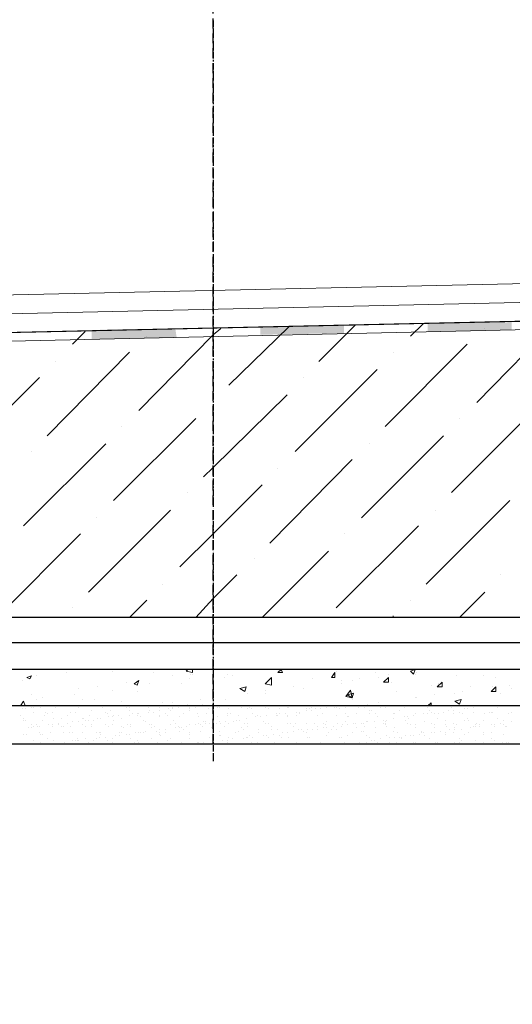
# Model space of a CAD drawing. Units: millimetres. Extents: x 532 to 137997, y 238 to 65966.
# Drawn here: x 66038 to 66050, y 31850 to 31874 of the extents above; entities that cross this region are included whole.
import ezdxf

# ---------------------------------------------------------------- set-up
doc = ezdxf.new("R2010")
doc.units = ezdxf.units.MM
doc.linetypes.add('HIDDEN', pattern=[0.375, 0.25, -0.125])
for name, color, linetype in [('PDF _Axes', 7, 'Continuous'), ('PDF _изделия', 7, 'Continuous'), ('PDF _Конструкция', 7, 'Continuous'), ('PDF _КР_Рабочий слой (тонкая)', 7, 'Continuous'), ('PDF _размер', 7, 'Continuous'), ('PDF _штрих', 7, 'Continuous')]:
    doc.layers.add(name, color=color, linetype=linetype)

msp = doc.modelspace()

# ---------------------------------------------------------------- linework, layer by layer
at = {"linetype": 'HIDDEN'}
msp.add_line((66042.862, 31856.247), (66042.862, 31930.749), dxfattribs=at)
at = {"layer": 'PDF _Axes', "lineweight": 25}
for points in [[(66042.862, 31874.446), (66042.862, 31874.287)], [(66042.862, 31874.247), (66042.862, 31874.207), (66042.862, 31874.009)], [(66042.862, 31873.969), (66042.862, 31873.969)], [(66042.862, 31873.929), (66042.862, 31873.731), (66042.862, 31873.691)], [(66042.862, 31873.651), (66042.862, 31873.492)], [(66042.862, 31873.452), (66042.862, 31873.413)], [(66042.862, 31873.373), (66042.862, 31873.214)], [(66042.862, 31873.174), (66042.862, 31873.135), (66042.862, 31872.936)], [(66042.862, 31872.896), (66042.862, 31872.896)], [(66042.862, 31872.856), (66042.862, 31872.658), (66042.862, 31872.618)], [(66042.862, 31872.578), (66042.862, 31872.419)], [(66042.862, 31872.38), (66042.862, 31872.34)], [(66042.862, 31872.3), (66042.862, 31872.141)], [(66042.862, 31872.101), (66042.862, 31872.062), (66042.862, 31871.863)], [(66042.862, 31871.823), (66042.862, 31871.823)], [(66042.862, 31871.784), (66042.862, 31871.585), (66042.862, 31871.545)], [(66042.862, 31871.505), (66042.862, 31871.347)], [(66042.862, 31871.307), (66042.862, 31871.267)], [(66042.862, 31871.227), (66042.862, 31871.068)], [(66042.862, 31871.029), (66042.862, 31870.989), (66042.862, 31870.79)], [(66042.862, 31870.751), (66042.862, 31870.751)], [(66042.862, 31870.711), (66042.862, 31870.512), (66042.862, 31870.472)], [(66042.862, 31870.433), (66042.862, 31870.274)], [(66042.862, 31870.234), (66042.862, 31870.194)], [(66042.862, 31870.155), (66042.862, 31869.996)], [(66042.862, 31869.956), (66042.862, 31869.916), (66042.862, 31869.717)], [(66042.862, 31869.678), (66042.862, 31869.678)], [(66042.862, 31869.638), (66042.862, 31869.439), (66042.862, 31869.4)], [(66042.862, 31869.36), (66042.862, 31869.201)], [(66042.862, 31869.161), (66042.862, 31869.121)], [(66042.862, 31869.082), (66042.862, 31868.923)], [(66042.862, 31868.883), (66042.862, 31868.843), (66042.862, 31868.645)], [(66042.862, 31868.605), (66042.862, 31868.605)], [(66042.862, 31868.565), (66042.862, 31868.366), (66042.862, 31868.327)], [(66042.862, 31868.287), (66042.862, 31868.128)], [(66042.862, 31868.088), (66042.862, 31868.049)], [(66042.862, 31868.009), (66042.862, 31867.85)], [(66042.862, 31867.81), (66042.862, 31867.77), (66042.862, 31867.572)], [(66042.862, 31867.532), (66042.862, 31867.532)], [(66042.862, 31867.492), (66042.862, 31867.294), (66042.862, 31867.254)], [(66042.862, 31867.214), (66042.862, 31867.055)], [(66042.862, 31867.015), (66042.862, 31866.976)], [(66042.862, 31866.936), (66042.862, 31866.777)], [(66042.862, 31866.737), (66042.862, 31866.698), (66042.862, 31866.499)], [(66042.862, 31866.459), (66042.862, 31866.459)], [(66042.862, 31866.419), (66042.862, 31866.221), (66042.862, 31866.181)], [(66042.862, 31866.141), (66042.862, 31865.982)], [(66042.862, 31865.943), (66042.862, 31865.903)], [(66042.862, 31865.863), (66042.862, 31865.704)], [(66042.862, 31865.665), (66042.862, 31865.625), (66042.862, 31865.426)], [(66042.862, 31865.386), (66042.862, 31865.386)], [(66042.862, 31865.347), (66042.862, 31865.148), (66042.862, 31865.108)], [(66042.862, 31865.069), (66042.862, 31864.91)], [(66042.862, 31864.87), (66042.862, 31864.83)], [(66042.862, 31864.79), (66042.862, 31864.631)], [(66042.862, 31864.592), (66042.862, 31864.552), (66042.862, 31864.353)], [(66042.862, 31864.314), (66042.862, 31864.314)], [(66042.862, 31864.274), (66042.862, 31864.075), (66042.862, 31864.035)], [(66042.862, 31863.996), (66042.862, 31863.837)], [(66042.862, 31863.797), (66042.862, 31863.757)], [(66042.862, 31863.718), (66042.862, 31863.559)], [(66042.862, 31863.519), (66042.862, 31863.479), (66042.862, 31863.28)], [(66042.862, 31863.241), (66042.862, 31863.241)], [(66042.862, 31863.201), (66042.862, 31863.002), (66042.862, 31862.963)], [(66042.862, 31862.923), (66042.862, 31862.764)], [(66042.862, 31862.724), (66042.862, 31862.684)], [(66042.862, 31862.645), (66042.862, 31862.486)], [(66042.862, 31862.446), (66042.862, 31862.406), (66042.862, 31862.208)], [(66042.862, 31862.168), (66042.862, 31862.168)], [(66042.862, 31862.128), (66042.862, 31861.93), (66042.862, 31861.89)], [(66042.862, 31861.85), (66042.862, 31861.691)], [(66042.862, 31861.651), (66042.862, 31861.612)], [(66042.862, 31861.572), (66042.862, 31861.413)], [(66042.862, 31861.373), (66042.862, 31861.333), (66042.862, 31861.135)], [(66042.862, 31861.095), (66042.862, 31861.095)], [(66042.862, 31861.055), (66042.862, 31860.857), (66042.862, 31860.817)], [(66042.862, 31860.777), (66042.862, 31860.618)], [(66042.862, 31860.579), (66042.862, 31860.539)], [(66042.862, 31860.499), (66042.862, 31860.34)], [(66042.862, 31860.3), (66042.862, 31860.261), (66042.862, 31860.062)], [(66042.862, 31860.022), (66042.862, 31860.022)], [(66042.862, 31859.983), (66042.862, 31859.784), (66042.862, 31859.744)], [(66042.862, 31859.704), (66042.862, 31859.545)], [(66042.862, 31859.506), (66042.862, 31859.466)], [(66042.862, 31859.426), (66042.862, 31859.267)], [(66042.862, 31859.228), (66042.862, 31859.188), (66042.862, 31858.989)], [(66042.862, 31858.949), (66042.862, 31858.949)], [(66042.862, 31858.91), (66042.862, 31858.711), (66042.862, 31858.671)], [(66042.862, 31858.632), (66042.862, 31858.473)], [(66042.862, 31858.433), (66042.862, 31858.393)], [(66042.862, 31858.353), (66042.862, 31858.194)], [(66042.862, 31858.155), (66042.862, 31858.115), (66042.862, 31857.916)], [(66042.862, 31857.877), (66042.862, 31857.877)], [(66042.862, 31857.837), (66042.862, 31857.638), (66042.862, 31857.598)], [(66042.862, 31857.559), (66042.862, 31857.4)], [(66042.862, 31857.36), (66042.862, 31857.32)], [(66042.862, 31857.281), (66042.862, 31857.122)], [(66042.862, 31857.082), (66042.862, 31857.042), (66042.862, 31856.844)], [(66042.862, 31856.804), (66042.862, 31856.804)], [(66042.862, 31856.764), (66042.862, 31856.565), (66042.862, 31856.526)], [(66042.862, 31856.486), (66042.862, 31856.327)], [(66042.862, 31856.287), (66042.862, 31856.247)], [(66042.862, 31856.208), (66042.862, 31856.049)], [(66042.862, 31856.009), (66042.862, 31855.969), (66042.862, 31855.81)]]:
    msp.add_lwpolyline(points, dxfattribs=at)
at = {"layer": 'PDF _изделия', "lineweight": 30}
msp.add_lwpolyline([(66096.623, 31858.79), (66024.148, 31858.79), (66017.552, 31852.234), (66009.525, 31852.234), (66002.929, 31858.79), (65987.989, 31858.79), (65987.989, 31924.829), (66096.623, 31926.259), (66205.217, 31924.829), (66205.217, 31858.79), (66190.316, 31858.79), (66183.721, 31852.234), (66175.654, 31852.234), (66169.098, 31858.79)], close=True, dxfattribs=at)
at = {"layer": 'PDF _Конструкция', "lineweight": 30}
for points in [[(66096.623, 31859.426), (66023.869, 31859.426), (66017.313, 31852.87), (66009.764, 31852.87), (66003.208, 31859.426), (65988.665, 31859.426), (65988.665, 31924.153), (66096.623, 31925.624), (66204.581, 31924.153), (66204.581, 31859.426), (66190.038, 31859.426), (66183.442, 31852.87), (66175.933, 31852.87), (66169.376, 31859.426)], [(65985.724, 31856.247), (66001.777, 31856.247), (66008.373, 31849.691), (66018.505, 31849.691), (66025.101, 31856.247), (66167.946, 31856.247), (66174.542, 31849.691), (66184.674, 31849.691), (66191.23, 31856.247), (66207.283, 31856.247), (66208.237, 31857.201), (66190.873, 31857.201), (66184.277, 31850.605), (66174.9, 31850.605), (66168.343, 31857.201), (66024.704, 31857.201), (66018.108, 31850.605), (66008.731, 31850.605), (66002.174, 31857.201), (65984.811, 31857.201)]]:
    msp.add_lwpolyline(points, close=True, dxfattribs=at)
for points in [[(66006.029, 31865.903), (66090.941, 31867.77), (66093.802, 31870.671), (66093.802, 31915.293), (66090.981, 31918.114), (65997.128, 31918.114), (65994.307, 31915.293), (65994.307, 31867.89), (65997.128, 31865.069), (66006.029, 31865.069), (66006.029, 31865.903), (66003.208, 31865.823)], [(66207.283, 31857.201), (66207.283, 31858.115), (66190.475, 31858.115), (66183.879, 31851.559), (66175.297, 31851.559), (66168.741, 31858.115), (66024.306, 31858.115), (66017.75, 31851.559), (66009.128, 31851.559), (66002.572, 31858.115), (65985.724, 31858.115), (65985.724, 31857.201)]]:
    msp.add_lwpolyline(points, dxfattribs=at)
at = {"layer": 'PDF _КР_Рабочий слой (тонкая)', "lineweight": 18}
for points in [[(66003.208, 31866.777), (66087.683, 31868.645)], [(66003.208, 31866.3), (66087.683, 31868.168)]]:
    msp.add_lwpolyline(points, dxfattribs=at)
at = {"layer": 'PDF _размер', "lineweight": 18}
for points in [[(66006.029, 31865.903), (66090.702, 31867.77), (66093.603, 31870.671), (66093.603, 31874.446)], [(66006.029, 31865.665), (66090.782, 31867.572), (66093.802, 31870.552), (66093.802, 31874.446)], [(66038.055, 31858.115), (66038.055, 31858.115)], [(66039.326, 31858.115), (66039.326, 31858.115)], [(66039.405, 31858.115), (66039.405, 31858.115)], [(66040.319, 31858.075), (66040.319, 31858.075)], [(66042.346, 31858.115), (66042.346, 31858.036), (66042.187, 31858.075), (66042.227, 31858.115)], [(66043.021, 31858.115), (66043.021, 31858.115)], [(66044.253, 31858.115), (66044.253, 31858.115)], [(66044.968, 31858.115), (66044.968, 31858.115)], [(66045.962, 31858.075), (66045.962, 31858.075)], [(66038.055, 31857.837), (66038.055, 31857.837)], [(66038.412, 31857.956), (66038.412, 31857.956)], [(66039.167, 31858.036), (66039.167, 31858.036)], [(66041.352, 31858.036), (66041.352, 31858.036)], [(66041.829, 31857.956), (66041.829, 31857.956)], [(66042.266, 31857.877), (66042.266, 31857.877)], [(66042.306, 31857.996), (66042.306, 31857.996)], [(66042.346, 31857.996), (66042.346, 31857.996)], [(66043.141, 31857.916), (66043.141, 31857.916)], [(66043.22, 31857.996), (66043.22, 31857.996)], [(66043.339, 31857.956), (66043.339, 31857.956)], [(66044.333, 31857.916), (66044.333, 31857.916)], [(66045.366, 31857.877), (66045.366, 31857.877)], [(66046.081, 31857.837), (66046.081, 31857.837)], [(66046.359, 31857.837), (66046.359, 31857.837)], [(66046.558, 31857.877), (66046.558, 31857.877)], [(66046.955, 31858.036), (66046.955, 31858.036)], [(66047.034, 31857.916), (66047.034, 31857.916)], [(66047.273, 31857.996), (66047.273, 31857.996)], [(66047.948, 31857.996), (66047.948, 31857.996)], [(66047.988, 31858.036), (66047.988, 31858.036)], [(66048.981, 31857.956), (66048.981, 31857.956)], [(66049.657, 31857.956), (66049.657, 31857.956)], [(66049.975, 31857.916), (66049.975, 31857.916)], [(66039.485, 31857.638), (66039.485, 31857.638)], [(66039.962, 31857.678), (66039.962, 31857.678)], [(66040.319, 31857.598), (66040.319, 31857.598)], [(66040.677, 31857.797), (66040.677, 31857.797)], [(66041.273, 31857.757), (66041.273, 31857.757)], [(66042.068, 31857.757), (66042.068, 31857.757)], [(66044.174, 31857.598), (66044.174, 31857.598)], [(66044.889, 31857.678), (66044.889, 31857.678)], [(66045.127, 31857.638), (66045.127, 31857.638)], [(66046.081, 31857.757), (66046.081, 31857.757)], [(66047.352, 31857.797), (66047.352, 31857.797)], [(66048.346, 31857.718), (66048.346, 31857.718)], [(66048.544, 31857.757), (66048.544, 31857.757)], [(66049.339, 31857.678), (66049.339, 31857.678)], [(66049.895, 31857.678), (66049.895, 31857.678)], [(66050.332, 31857.718), (66050.332, 31857.718)], [(66050.372, 31857.638), (66050.372, 31857.638)], [(66038.293, 31857.479), (66038.293, 31857.479)], [(66038.412, 31857.36), (66038.412, 31857.36)], [(66038.571, 31857.4), (66038.571, 31857.4)], [(66039.366, 31857.479), (66039.366, 31857.479)], [(66039.564, 31857.36), (66039.564, 31857.36)], [(66039.882, 31857.36), (66039.882, 31857.36)], [(66040.955, 31857.559), (66040.955, 31857.559)], [(66042.545, 31857.36), (66042.545, 31857.36)], [(66043.18, 31857.36), (66043.18, 31857.36)], [(66043.737, 31857.519), (66043.737, 31857.519)], [(66044.174, 31857.519), (66044.174, 31857.519)], [(66046.359, 31857.36), (66046.359, 31857.36)], [(66047.472, 31857.559), (66047.472, 31857.559)], [(66047.948, 31857.4), (66047.948, 31857.4)], [(66047.988, 31857.4), (66047.988, 31857.4)], [(66048.425, 31857.479), (66048.425, 31857.479)], [(66048.942, 31857.519), (66048.942, 31857.519)], [(66049.14, 31857.559), (66049.14, 31857.559)], [(66050.094, 31857.519), (66050.094, 31857.519)], [(66038.055, 31857.122), (66038.055, 31857.122)], [(66038.134, 31857.122), (66038.134, 31857.122)], [(66038.293, 31857.161), (66038.293, 31857.161)], [(66038.333, 31857.161), (66038.333, 31857.161)], [(66038.531, 31857.161), (66038.531, 31857.161)], [(66038.651, 31857.201), (66038.651, 31857.201)], [(66038.889, 31857.161), (66038.889, 31857.161)], [(66039.247, 31857.201), (66039.247, 31857.201)], [(66039.366, 31857.201), (66039.405, 31857.201)], [(66039.405, 31857.201), (66039.405, 31857.201)], [(66039.445, 31857.201), (66039.445, 31857.201)], [(66039.445, 31857.201), (66039.445, 31857.201)], [(66039.485, 31857.161), (66039.485, 31857.161)], [(66039.803, 31857.082), (66039.803, 31857.082)], [(66040.081, 31857.161), (66040.081, 31857.161)], [(66040.28, 31857.082), (66040.28, 31857.082)], [(66040.558, 31857.32), (66040.558, 31857.32)], [(66040.677, 31857.161), (66040.677, 31857.161)], [(66040.756, 31857.161), (66040.756, 31857.161)], [(66040.756, 31857.082), (66040.756, 31857.082)], [(66041.233, 31857.161), (66041.233, 31857.161)], [(66041.273, 31857.082), (66041.273, 31857.082)], [(66041.352, 31857.201), (66041.352, 31857.201)], [(66041.511, 31857.161), (66041.511, 31857.161)], [(66041.511, 31857.082), (66041.511, 31857.082)], [(66041.591, 31857.281), (66041.591, 31857.281)], [(66041.75, 31857.122), (66041.75, 31857.122)], [(66041.79, 31857.082), (66041.79, 31857.082)], [(66041.829, 31857.281), (66041.829, 31857.281)], [(66041.829, 31857.161), (66041.829, 31857.161)], [(66041.829, 31857.122), (66041.829, 31857.122)], [(66041.988, 31857.161), (66041.988, 31857.161)], [(66042.227, 31857.241), (66042.227, 31857.241)], [(66042.266, 31857.161), (66042.266, 31857.161)], [(66042.266, 31857.161), (66042.266, 31857.161)], [(66042.266, 31857.122), (66042.266, 31857.122)], [(66042.266, 31857.082), (66042.266, 31857.082)], [(66042.425, 31857.161), (66042.425, 31857.161)], [(66042.584, 31857.241), (66042.584, 31857.241)], [(66042.743, 31857.122), (66042.743, 31857.122)], [(66042.982, 31857.161), (66042.982, 31857.161)], [(66043.021, 31857.161), (66043.021, 31857.161)], [(66043.26, 31857.122), (66043.26, 31857.122)], [(66043.578, 31857.201), (66043.578, 31857.201)], [(66043.578, 31857.161), (66043.578, 31857.161)], [(66043.737, 31857.122), (66043.737, 31857.122)], [(66043.776, 31857.161), (66043.776, 31857.161)], [(66043.816, 31857.122), (66043.816, 31857.122)], [(66044.174, 31857.161), (66044.174, 31857.161)], [(66044.253, 31857.122), (66044.253, 31857.122)], [(66044.531, 31857.122), (66044.531, 31857.122)], [(66044.73, 31857.161), (66044.73, 31857.161)], [(66044.77, 31857.161), (66044.77, 31857.161)], [(66045.207, 31857.122), (66045.207, 31857.122)], [(66045.207, 31857.082), (66045.207, 31857.082)], [(66045.286, 31857.122), (66045.286, 31857.122)], [(66045.326, 31857.161), (66045.326, 31857.161)], [(66045.326, 31857.082), (66045.326, 31857.082)], [(66045.445, 31857.122), (66045.445, 31857.122)], [(66045.564, 31857.122), (66045.564, 31857.122)], [(66045.723, 31857.161), (66045.723, 31857.161)], [(66045.723, 31857.161), (66045.723, 31857.161)], [(66045.922, 31857.161), (66045.922, 31857.161)], [(66045.962, 31857.161), (66045.962, 31857.161)], [(66046.041, 31857.122), (66046.041, 31857.122)], [(66046.2, 31857.161), (66046.2, 31857.161)], [(66046.518, 31857.161), (66046.518, 31857.161)], [(66046.677, 31857.161), (66046.677, 31857.161)], [(66046.756, 31857.241), (66046.756, 31857.241)], [(66046.796, 31857.082), (66046.796, 31857.082)], [(66046.836, 31857.082), (66046.836, 31857.082)], [(66047.034, 31857.281), (66047.034, 31857.281)], [(66047.074, 31857.161), (66047.074, 31857.161)], [(66047.193, 31857.161), (66047.193, 31857.161)], [(66047.551, 31857.082), (66047.551, 31857.082)], [(66047.67, 31857.201), (66047.67, 31857.201)], [(66047.67, 31857.161), (66047.67, 31857.161)], [(66048.147, 31857.201), (66048.147, 31857.201)], [(66048.266, 31857.201), (66048.346, 31857.281), (66048.346, 31857.201)], [(66048.266, 31857.161), (66048.266, 31857.161)], [(66048.306, 31857.082), (66048.306, 31857.082)], [(66048.783, 31857.082), (66048.783, 31857.082)], [(66048.862, 31857.161), (66048.862, 31857.161)], [(66048.902, 31857.082), (66048.902, 31857.082)], [(66049.021, 31857.32), (66049.021, 31857.32)], [(66049.18, 31857.122), (66049.18, 31857.122)], [(66049.26, 31857.122), (66049.26, 31857.122)], [(66049.419, 31857.161), (66049.419, 31857.161)], [(66049.419, 31857.161), (66049.419, 31857.161)], [(66049.697, 31857.201), (66049.697, 31857.201)], [(66050.015, 31857.161), (66050.015, 31857.161)], [(66038.015, 31856.963), (66038.015, 31856.963)], [(66038.094, 31856.883), (66038.094, 31856.883)], [(66038.094, 31856.844), (66038.094, 31856.844)], [(66038.134, 31856.844), (66038.134, 31856.844)], [(66038.333, 31857.042), (66038.333, 31857.042)], [(66038.571, 31856.844), (66038.571, 31856.844)], [(66038.611, 31856.963), (66038.611, 31856.963)], [(66038.651, 31857.042), (66038.651, 31857.042)], [(66038.69, 31857.002), (66038.69, 31857.002)], [(66038.809, 31857.042), (66038.809, 31857.042)], [(66038.849, 31856.883), (66038.849, 31856.883)], [(66039.048, 31856.883), (66039.048, 31856.883)], [(66039.207, 31856.963), (66039.207, 31856.963)], [(66039.286, 31857.042), (66039.286, 31857.042)], [(66039.405, 31857.042), (66039.405, 31857.042)], [(66039.564, 31856.883), (66039.564, 31856.883)], [(66039.604, 31856.883), (66039.604, 31856.883)], [(66039.644, 31856.844), (66039.644, 31856.844)], [(66039.723, 31856.844), (66039.723, 31856.844)], [(66039.763, 31856.963), (66039.763, 31856.963)], [(66039.843, 31856.844), (66039.843, 31856.844)], [(66039.962, 31856.883), (66039.962, 31856.883)], [(66040.041, 31856.883), (66040.041, 31856.883)], [(66040.16, 31857.042), (66040.16, 31857.042)], [(66040.2, 31857.002), (66040.2, 31857.002)], [(66040.24, 31856.923), (66040.24, 31856.923)], [(66040.319, 31856.923), (66040.319, 31856.923)], [(66040.359, 31856.963), (66040.359, 31856.963)], [(66040.359, 31856.844), (66040.359, 31856.844)], [(66040.478, 31856.963), (66040.478, 31856.963)], [(66040.558, 31856.883), (66040.558, 31856.883)], [(66040.756, 31856.963), (66040.756, 31856.963)], [(66040.836, 31857.002), (66040.836, 31857.002)], [(66040.955, 31857.002), (66040.955, 31857.002)], [(66040.955, 31856.963), (66040.955, 31856.963)], [(66040.995, 31857.002), (66040.995, 31857.002)], [(66041.035, 31856.923), (66041.035, 31856.923)], [(66041.114, 31856.844), (66041.114, 31856.844)], [(66041.233, 31857.042), (66041.233, 31857.042)], [(66041.352, 31857.042), (66041.352, 31857.042)], [(66041.511, 31856.963), (66041.511, 31856.963)], [(66041.511, 31856.923), (66041.511, 31856.923)], [(66041.67, 31857.002), (66041.67, 31857.002)], [(66041.71, 31856.963), (66041.71, 31856.963)], [(66041.869, 31856.844), (66041.869, 31856.844)], [(66042.028, 31856.923), (66042.028, 31856.923)], [(66042.107, 31857.002), (66042.107, 31857.002)], [(66042.465, 31857.002), (66042.465, 31857.002)], [(66042.505, 31856.923), (66042.505, 31856.923)], [(66042.703, 31857.002), (66042.703, 31857.002)], [(66042.982, 31856.923), (66042.982, 31856.923)], [(66043.22, 31857.002), (66043.22, 31857.002)], [(66043.22, 31856.963), (66043.22, 31856.963)], [(66043.299, 31857.002), (66043.299, 31857.002)], [(66043.458, 31856.844), (66043.458, 31856.844)], [(66043.498, 31856.963), (66043.498, 31856.963)], [(66043.538, 31856.844), (66043.538, 31856.844)], [(66043.697, 31856.883), (66043.697, 31856.883)], [(66043.856, 31857.002), (66043.856, 31857.002)], [(66043.935, 31856.923), (66043.935, 31856.923)], [(66043.975, 31856.963), (66043.975, 31856.963)], [(66043.975, 31856.963), (66043.975, 31856.963)], [(66044.054, 31856.923), (66044.054, 31856.923)], [(66044.213, 31856.963), (66044.213, 31856.963)], [(66044.452, 31857.002), (66044.452, 31857.002)], [(66044.452, 31856.963), (66044.452, 31856.963)], [(66044.491, 31856.963), (66044.491, 31856.963)], [(66044.531, 31857.002), (66044.531, 31857.002)], [(66044.69, 31857.002), (66044.69, 31857.002)], [(66044.73, 31856.963), (66044.73, 31856.963)], [(66044.73, 31856.923), (66044.73, 31856.923)], [(66044.968, 31857.042), (66044.968, 31857.042)], [(66044.968, 31856.963), (66044.968, 31856.963)], [(66045.048, 31857.042), (66045.048, 31857.042)], [(66045.048, 31857.002), (66045.048, 31857.002)], [(66045.485, 31856.963), (66045.485, 31856.963)], [(66045.485, 31856.963), (66045.485, 31856.963)], [(66045.604, 31857.002), (66045.604, 31857.002)], [(66045.962, 31856.963), (66045.962, 31856.963)], [(66046.2, 31857.002), (66046.2, 31857.002)], [(66046.24, 31856.923), (66046.24, 31856.923)], [(66046.28, 31856.923), (66046.28, 31856.923)], [(66046.478, 31857.002), (66046.478, 31857.002)], [(66046.796, 31857.002), (66046.796, 31857.002)], [(66046.955, 31857.002), (66046.955, 31857.002)], [(66046.995, 31856.923), (66046.995, 31856.923)], [(66047.154, 31856.844), (66047.154, 31856.844)], [(66047.233, 31856.844), (66047.233, 31856.844)], [(66047.392, 31857.002), (66047.392, 31857.002)], [(66047.392, 31856.883), (66047.392, 31856.883)], [(66047.432, 31857.002), (66047.432, 31857.002)], [(66047.67, 31856.923), (66047.67, 31856.923)], [(66047.71, 31856.844), (66047.71, 31856.844)], [(66047.75, 31856.923), (66047.75, 31856.923)], [(66047.75, 31856.923), (66047.75, 31856.923)], [(66047.789, 31856.883), (66047.789, 31856.883)], [(66047.909, 31856.963), (66047.909, 31856.963)], [(66047.948, 31857.002), (66047.948, 31857.002)], [(66047.948, 31857.002), (66047.948, 31857.002)], [(66048.147, 31857.002), (66048.147, 31857.002)], [(66048.266, 31857.002), (66048.266, 31857.002)], [(66048.346, 31857.042), (66048.346, 31857.042)], [(66048.425, 31857.002), (66048.425, 31857.002)], [(66048.425, 31857.002), (66048.425, 31857.002)], [(66048.505, 31856.883), (66048.505, 31856.883)], [(66048.544, 31857.002), (66048.544, 31857.002)], [(66048.664, 31857.042), (66048.664, 31857.042)], [(66048.703, 31856.844), (66048.703, 31856.844)], [(66048.902, 31857.002), (66048.902, 31857.002)], [(66049.061, 31857.042), (66049.061, 31857.042)], [(66049.14, 31857.002), (66049.14, 31857.002)], [(66049.18, 31856.844), (66049.18, 31856.844)], [(66049.26, 31856.883), (66049.26, 31856.883)], [(66049.299, 31856.844), (66049.299, 31856.844)], [(66049.419, 31857.042), (66049.419, 31857.042)], [(66049.657, 31856.844), (66049.657, 31856.844)], [(66049.697, 31857.002), (66049.697, 31857.002)], [(66049.816, 31857.042), (66049.816, 31857.042)], [(66049.856, 31857.042), (66049.856, 31857.042)], [(66049.895, 31857.042), (66049.895, 31857.042)], [(66050.015, 31856.883), (66050.015, 31856.883)], [(66050.173, 31856.844), (66050.173, 31856.844)], [(66050.293, 31857.002), (66050.293, 31857.002)], [(66050.372, 31857.042), (66050.372, 31857.042)], [(66038.213, 31856.645), (66038.213, 31856.645)], [(66038.293, 31856.724), (66038.293, 31856.724)], [(66038.293, 31856.645), (66038.293, 31856.645)], [(66038.333, 31856.685), (66038.333, 31856.685)], [(66038.412, 31856.724), (66038.412, 31856.724)], [(66038.452, 31856.685), (66038.452, 31856.685)], [(66038.492, 31856.685), (66038.492, 31856.685)], [(66038.73, 31856.724), (66038.73, 31856.724)], [(66038.809, 31856.724), (66038.809, 31856.724)], [(66038.809, 31856.685), (66038.809, 31856.685)], [(66038.968, 31856.764), (66038.968, 31856.764)], [(66038.968, 31856.724), (66038.968, 31856.724)], [(66039.048, 31856.685), (66039.048, 31856.685)], [(66039.048, 31856.685), (66039.048, 31856.685)], [(66039.088, 31856.685), (66039.088, 31856.685)], [(66039.207, 31856.764), (66039.207, 31856.764)], [(66039.286, 31856.685), (66039.286, 31856.685)], [(66039.326, 31856.804), (66039.326, 31856.804)], [(66039.485, 31856.804), (66039.485, 31856.804)], [(66039.564, 31856.724), (66039.564, 31856.724)], [(66039.644, 31856.685), (66039.644, 31856.685)], [(66039.803, 31856.724), (66039.803, 31856.724)], [(66039.803, 31856.685), (66039.803, 31856.685)], [(66040.16, 31856.724), (66040.16, 31856.724)], [(66040.24, 31856.685), (66040.24, 31856.685)], [(66040.319, 31856.724), (66040.319, 31856.724)], [(66040.558, 31856.685), (66040.558, 31856.685)], [(66040.598, 31856.645), (66040.598, 31856.645)], [(66040.717, 31856.724), (66040.717, 31856.724)], [(66040.796, 31856.724), (66040.796, 31856.724)], [(66040.796, 31856.685), (66040.796, 31856.685)], [(66041.154, 31856.804), (66041.154, 31856.804)], [(66041.273, 31856.724), (66041.273, 31856.724)], [(66041.313, 31856.724), (66041.313, 31856.724)], [(66041.313, 31856.645), (66041.313, 31856.645)], [(66041.392, 31856.685), (66041.392, 31856.685)], [(66041.511, 31856.605), (66041.511, 31856.605)], [(66041.67, 31856.605), (66041.67, 31856.605)], [(66041.79, 31856.724), (66041.79, 31856.724)], [(66041.909, 31856.764), (66041.909, 31856.764)], [(66041.909, 31856.645), (66041.909, 31856.645)], [(66041.988, 31856.685), (66041.988, 31856.685)], [(66042.028, 31856.645), (66042.028, 31856.645)], [(66042.068, 31856.645), (66042.068, 31856.645)], [(66042.107, 31856.605), (66042.107, 31856.605)], [(66042.187, 31856.685), (66042.187, 31856.685)], [(66042.266, 31856.724), (66042.266, 31856.724)], [(66042.425, 31856.724), (66042.425, 31856.724)], [(66042.505, 31856.764), (66042.505, 31856.764)], [(66042.545, 31856.724), (66042.545, 31856.724)], [(66042.584, 31856.685), (66042.584, 31856.685)], [(66042.624, 31856.804), (66042.624, 31856.804)], [(66042.664, 31856.804), (66042.664, 31856.804)], [(66042.664, 31856.764), (66042.664, 31856.764)], [(66042.783, 31856.764), (66042.783, 31856.764)], [(66042.823, 31856.645), (66042.823, 31856.645)], [(66042.942, 31856.764), (66042.942, 31856.764)], [(66043.021, 31856.804), (66043.021, 31856.804)], [(66043.061, 31856.764), (66043.061, 31856.764)], [(66043.141, 31856.685), (66043.141, 31856.685)], [(66043.18, 31856.804), (66043.18, 31856.804)], [(66043.26, 31856.764), (66043.26, 31856.764)], [(66043.379, 31856.804), (66043.379, 31856.804)], [(66043.578, 31856.645), (66043.578, 31856.645)], [(66043.617, 31856.605), (66043.617, 31856.605)], [(66043.657, 31856.764), (66043.657, 31856.764)], [(66043.737, 31856.764), (66043.737, 31856.764)], [(66043.737, 31856.685), (66043.737, 31856.685)], [(66044.015, 31856.605), (66044.015, 31856.605)], [(66044.134, 31856.804), (66044.134, 31856.804)], [(66044.174, 31856.764), (66044.174, 31856.764)], [(66044.253, 31856.764), (66044.253, 31856.764)], [(66044.253, 31856.764), (66044.253, 31856.764)], [(66044.333, 31856.685), (66044.333, 31856.685)], [(66044.333, 31856.605), (66044.333, 31856.605)], [(66044.491, 31856.605), (66044.491, 31856.605)], [(66044.73, 31856.764), (66044.73, 31856.764)], [(66044.809, 31856.764), (66044.809, 31856.764)], [(66044.889, 31856.685), (66044.889, 31856.685)], [(66044.929, 31856.764), (66044.929, 31856.764)], [(66045.008, 31856.605), (66045.008, 31856.605)], [(66045.088, 31856.605), (66045.088, 31856.605)], [(66045.207, 31856.764), (66045.207, 31856.764)], [(66045.246, 31856.605), (66045.246, 31856.605)], [(66045.366, 31856.605), (66045.366, 31856.605)], [(66045.405, 31856.764), (66045.405, 31856.764)], [(66045.485, 31856.685), (66045.485, 31856.685)], [(66045.485, 31856.605), (66045.485, 31856.605)], [(66045.644, 31856.764), (66045.644, 31856.764)], [(66045.644, 31856.645), (66045.644, 31856.645)], [(66045.684, 31856.724), (66045.684, 31856.724)], [(66045.723, 31856.804), (66045.723, 31856.804)], [(66045.723, 31856.645), (66045.723, 31856.645)], [(66045.842, 31856.605), (66045.842, 31856.605)], [(66045.882, 31856.685), (66045.882, 31856.685)], [(66045.962, 31856.605), (66045.962, 31856.605)], [(66046.001, 31856.764), (66046.001, 31856.764)], [(66046.081, 31856.685), (66046.081, 31856.685)], [(66046.121, 31856.724), (66046.121, 31856.724)], [(66046.2, 31856.804), (66046.2, 31856.804)], [(66046.24, 31856.724), (66046.24, 31856.724)], [(66046.399, 31856.764), (66046.399, 31856.764)], [(66046.438, 31856.764), (66046.438, 31856.764)], [(66046.478, 31856.645), (66046.478, 31856.645)], [(66046.597, 31856.764), (66046.597, 31856.764)], [(66046.637, 31856.764), (66046.637, 31856.764)], [(66046.677, 31856.685), (66046.677, 31856.685)], [(66046.717, 31856.804), (66046.717, 31856.804)], [(66046.756, 31856.804), (66046.756, 31856.804)], [(66046.915, 31856.804), (66046.915, 31856.804)], [(66046.955, 31856.645), (66046.955, 31856.645)], [(66047.154, 31856.764), (66047.154, 31856.764)], [(66047.193, 31856.804), (66047.193, 31856.804)], [(66047.193, 31856.764), (66047.193, 31856.764)], [(66047.193, 31856.724), (66047.193, 31856.724)], [(66047.233, 31856.685), (66047.233, 31856.685)], [(66047.432, 31856.645), (66047.432, 31856.645)], [(66047.75, 31856.764), (66047.75, 31856.764)], [(66047.829, 31856.724), (66047.829, 31856.724)], [(66047.948, 31856.724), (66047.948, 31856.724)], [(66047.948, 31856.645), (66047.948, 31856.645)], [(66048.187, 31856.804), (66048.187, 31856.804)], [(66048.346, 31856.764), (66048.346, 31856.764)], [(66048.425, 31856.724), (66048.425, 31856.724)], [(66048.425, 31856.645), (66048.425, 31856.645)], [(66048.703, 31856.724), (66048.703, 31856.724)], [(66048.743, 31856.685), (66048.743, 31856.685)], [(66048.823, 31856.605), (66048.823, 31856.605)], [(66048.902, 31856.764), (66048.902, 31856.764)], [(66048.942, 31856.645), (66048.942, 31856.645)], [(66048.942, 31856.605), (66048.942, 31856.605)], [(66048.981, 31856.724), (66048.981, 31856.724)], [(66049.101, 31856.605), (66049.101, 31856.605)], [(66049.339, 31856.645), (66049.339, 31856.645)], [(66049.419, 31856.685), (66049.419, 31856.685)], [(66049.458, 31856.724), (66049.458, 31856.724)], [(66049.458, 31856.685), (66049.458, 31856.685)], [(66049.498, 31856.764), (66049.498, 31856.764)], [(66049.577, 31856.724), (66049.577, 31856.724)], [(66049.577, 31856.685), (66049.577, 31856.685)], [(66049.856, 31856.724), (66049.856, 31856.724)], [(66049.935, 31856.724), (66049.935, 31856.724)], [(66049.935, 31856.685), (66049.935, 31856.685)], [(66050.094, 31856.764), (66050.094, 31856.764)], [(66050.094, 31856.764), (66050.094, 31856.764)], [(66050.173, 31856.724), (66050.173, 31856.724)], [(66050.213, 31856.685), (66050.213, 31856.685)], [(66050.253, 31856.685), (66050.253, 31856.685)], [(66050.372, 31856.804), (66050.372, 31856.804)], [(66038.094, 31856.486), (66038.094, 31856.486)], [(66038.174, 31856.486), (66038.174, 31856.486)], [(66038.492, 31856.526), (66038.492, 31856.526)], [(66038.531, 31856.486), (66038.531, 31856.486)], [(66038.571, 31856.486), (66038.571, 31856.486)], [(66038.69, 31856.367), (66038.69, 31856.367)], [(66038.77, 31856.526), (66038.77, 31856.526)], [(66039.088, 31856.526), (66039.088, 31856.526)], [(66039.247, 31856.526), (66039.247, 31856.526)], [(66039.326, 31856.526), (66039.326, 31856.526)], [(66039.445, 31856.367), (66039.445, 31856.367)], [(66039.564, 31856.526), (66039.564, 31856.526)], [(66039.644, 31856.367), (66039.644, 31856.367)], [(66039.922, 31856.526), (66039.922, 31856.526)], [(66039.922, 31856.367), (66039.922, 31856.367)], [(66040.002, 31856.526), (66040.002, 31856.526)], [(66040.002, 31856.406), (66040.002, 31856.406)], [(66040.041, 31856.526), (66040.041, 31856.526)], [(66040.041, 31856.486), (66040.041, 31856.486)], [(66040.16, 31856.406), (66040.16, 31856.406)], [(66040.319, 31856.367), (66040.319, 31856.367)], [(66040.399, 31856.446), (66040.399, 31856.446)], [(66040.518, 31856.526), (66040.518, 31856.526)], [(66040.518, 31856.446), (66040.518, 31856.446)], [(66040.558, 31856.526), (66040.558, 31856.526)], [(66040.677, 31856.486), (66040.677, 31856.486)], [(66040.756, 31856.486), (66040.756, 31856.486)], [(66040.796, 31856.367), (66040.796, 31856.367)], [(66040.915, 31856.526), (66040.915, 31856.526)], [(66040.995, 31856.526), (66040.995, 31856.526)], [(66041.035, 31856.526), (66041.035, 31856.526)], [(66041.114, 31856.526), (66041.114, 31856.526)], [(66041.154, 31856.565), (66041.154, 31856.565)], [(66041.313, 31856.367), (66041.313, 31856.367)], [(66041.432, 31856.565), (66041.432, 31856.565)], [(66041.511, 31856.526), (66041.511, 31856.526)], [(66041.511, 31856.486), (66041.511, 31856.486)], [(66041.551, 31856.446), (66041.551, 31856.446)], [(66041.67, 31856.526), (66041.67, 31856.526)], [(66041.79, 31856.367), (66041.79, 31856.367)], [(66042.028, 31856.565), (66042.028, 31856.565)], [(66042.266, 31856.526), (66042.266, 31856.526)], [(66042.266, 31856.486), (66042.266, 31856.486)], [(66042.266, 31856.367), (66042.266, 31856.367)], [(66042.545, 31856.565), (66042.545, 31856.565)], [(66042.783, 31856.406), (66042.783, 31856.406)], [(66042.862, 31856.526), (66042.862, 31856.526)], [(66043.021, 31856.565), (66043.021, 31856.565)], [(66043.021, 31856.446), (66043.021, 31856.446)], [(66043.061, 31856.446), (66043.061, 31856.446)], [(66043.26, 31856.406), (66043.26, 31856.406)], [(66043.339, 31856.367), (66043.339, 31856.367)], [(66043.419, 31856.526), (66043.419, 31856.526)], [(66043.498, 31856.565), (66043.498, 31856.565)], [(66043.617, 31856.367), (66043.617, 31856.367)], [(66043.697, 31856.406), (66043.697, 31856.406)], [(66043.737, 31856.406), (66043.737, 31856.406)], [(66043.776, 31856.446), (66043.776, 31856.446)], [(66043.856, 31856.406), (66043.856, 31856.406)], [(66044.015, 31856.526), (66044.015, 31856.526)], [(66044.134, 31856.446), (66044.134, 31856.446)], [(66044.213, 31856.446), (66044.213, 31856.446)], [(66044.253, 31856.406), (66044.253, 31856.406)], [(66044.372, 31856.486), (66044.372, 31856.486)], [(66044.531, 31856.446), (66044.531, 31856.446)], [(66044.571, 31856.406), (66044.571, 31856.406)], [(66044.611, 31856.526), (66044.611, 31856.526)], [(66044.611, 31856.526), (66044.611, 31856.526)], [(66044.73, 31856.526), (66044.73, 31856.526)], [(66044.77, 31856.406), (66044.77, 31856.406)], [(66044.889, 31856.565), (66044.889, 31856.565)], [(66045.127, 31856.565), (66045.127, 31856.565)], [(66045.127, 31856.565), (66045.127, 31856.565)], [(66045.207, 31856.526), (66045.207, 31856.526)], [(66045.246, 31856.406), (66045.246, 31856.406)], [(66045.286, 31856.406), (66045.286, 31856.406)], [(66045.723, 31856.446), (66045.723, 31856.446)], [(66045.763, 31856.526), (66045.763, 31856.526)], [(66046.041, 31856.406), (66046.041, 31856.406)], [(66046.081, 31856.406), (66046.081, 31856.406)], [(66046.24, 31856.446), (66046.24, 31856.446)], [(66046.359, 31856.526), (66046.359, 31856.526)], [(66046.597, 31856.565), (66046.597, 31856.565)], [(66046.637, 31856.565), (66046.637, 31856.565)], [(66046.717, 31856.446), (66046.717, 31856.446)], [(66046.796, 31856.406), (66046.796, 31856.406)], [(66046.955, 31856.526), (66046.955, 31856.526)], [(66047.074, 31856.367), (66047.074, 31856.367)], [(66047.233, 31856.446), (66047.233, 31856.446)], [(66047.313, 31856.406), (66047.313, 31856.406)], [(66047.392, 31856.565), (66047.392, 31856.565)], [(66047.432, 31856.406), (66047.432, 31856.406)], [(66047.511, 31856.526), (66047.511, 31856.526)], [(66047.551, 31856.406), (66047.551, 31856.406)], [(66047.591, 31856.406), (66047.591, 31856.406)], [(66047.591, 31856.367), (66047.591, 31856.367)], [(66047.71, 31856.446), (66047.71, 31856.446)], [(66047.829, 31856.446), (66047.829, 31856.446)], [(66047.909, 31856.446), (66047.909, 31856.446)], [(66048.068, 31856.486), (66048.068, 31856.486)], [(66048.107, 31856.565), (66048.107, 31856.565)], [(66048.107, 31856.526), (66048.107, 31856.526)], [(66048.147, 31856.526), (66048.147, 31856.526)], [(66048.187, 31856.446), (66048.187, 31856.446)], [(66048.306, 31856.367), (66048.306, 31856.367)], [(66048.346, 31856.526), (66048.346, 31856.526)], [(66048.425, 31856.526), (66048.425, 31856.526)], [(66048.584, 31856.565), (66048.584, 31856.565)], [(66048.703, 31856.526), (66048.703, 31856.526)], [(66048.703, 31856.486), (66048.703, 31856.486)], [(66048.902, 31856.526), (66048.902, 31856.526)], [(66049.061, 31856.367), (66049.061, 31856.367)], [(66049.18, 31856.486), (66049.18, 31856.486)], [(66049.299, 31856.526), (66049.299, 31856.526)], [(66049.657, 31856.526), (66049.657, 31856.526)], [(66049.657, 31856.486), (66049.657, 31856.486)], [(66049.856, 31856.526), (66049.856, 31856.526)], [(66049.856, 31856.367), (66049.856, 31856.367)], [(66050.173, 31856.486), (66050.173, 31856.486)], [(66038.333, 31856.327), (66038.333, 31856.327)], [(66038.531, 31856.287), (66038.531, 31856.287)], [(66038.849, 31856.327), (66038.849, 31856.327)], [(66039.008, 31856.247), (66039.008, 31856.247)], [(66039.127, 31856.287), (66039.127, 31856.287)], [(66039.127, 31856.287), (66039.127, 31856.287)], [(66039.326, 31856.327), (66039.326, 31856.327)], [(66039.405, 31856.327), (66039.405, 31856.327)], [(66039.445, 31856.327), (66039.445, 31856.327)], [(66039.485, 31856.327), (66039.485, 31856.327)], [(66039.723, 31856.287), (66039.723, 31856.287)], [(66039.843, 31856.327), (66039.843, 31856.327)], [(66040.2, 31856.327), (66040.2, 31856.327)], [(66040.319, 31856.287), (66040.319, 31856.287)], [(66040.876, 31856.287), (66040.876, 31856.287)], [(66040.955, 31856.327), (66040.955, 31856.327)], [(66040.995, 31856.287), (66040.995, 31856.287)], [(66041.472, 31856.287), (66041.472, 31856.287)], [(66041.71, 31856.327), (66041.71, 31856.327)], [(66042.068, 31856.287), (66042.068, 31856.287)], [(66042.465, 31856.287), (66042.465, 31856.287)], [(66042.505, 31856.287), (66042.505, 31856.287)], [(66042.624, 31856.287), (66042.624, 31856.287)], [(66042.703, 31856.247), (66042.703, 31856.247)], [(66042.862, 31856.287), (66042.862, 31856.287)], [(66043.101, 31856.327), (66043.101, 31856.327)], [(66043.22, 31856.327), (66043.22, 31856.327)], [(66043.22, 31856.287), (66043.22, 31856.287)], [(66043.22, 31856.287), (66043.22, 31856.287)], [(66043.816, 31856.287), (66043.816, 31856.287)], [(66043.975, 31856.287), (66043.975, 31856.287)], [(66044.412, 31856.287), (66044.412, 31856.287)], [(66044.73, 31856.247), (66044.73, 31856.247)], [(66044.968, 31856.287), (66044.968, 31856.287)], [(66045.485, 31856.247), (66045.485, 31856.247)], [(66045.564, 31856.287), (66045.564, 31856.287)], [(66046.16, 31856.287), (66046.16, 31856.287)], [(66046.319, 31856.247), (66046.319, 31856.247)], [(66046.399, 31856.247), (66046.399, 31856.247)], [(66046.478, 31856.247), (66046.478, 31856.247)], [(66046.558, 31856.287), (66046.558, 31856.287)], [(66046.717, 31856.287), (66046.717, 31856.287)], [(66046.836, 31856.327), (66046.836, 31856.327)], [(66046.915, 31856.327), (66046.915, 31856.327)], [(66046.995, 31856.287), (66046.995, 31856.287)], [(66047.313, 31856.287), (66047.313, 31856.287)], [(66047.472, 31856.287), (66047.472, 31856.287)], [(66047.909, 31856.287), (66047.909, 31856.287)], [(66047.948, 31856.287), (66047.948, 31856.287)], [(66048.465, 31856.287), (66048.465, 31856.287)], [(66048.505, 31856.287), (66048.505, 31856.287)], [(66048.942, 31856.287), (66048.942, 31856.287)], [(66049.061, 31856.287), (66049.061, 31856.287)], [(66049.101, 31856.327), (66049.101, 31856.327)], [(66049.458, 31856.327), (66049.458, 31856.327)], [(66049.657, 31856.287), (66049.657, 31856.287)], [(66049.935, 31856.327), (66049.935, 31856.327)], [(66050.015, 31856.247), (66050.015, 31856.247)], [(66050.134, 31856.287), (66050.134, 31856.287)], [(66050.253, 31856.287), (66050.253, 31856.287)], [(66050.293, 31856.287), (66050.293, 31856.287)]]:
    msp.add_lwpolyline(points, dxfattribs=at)
for points in [[(66044.571, 31858.115), (66044.611, 31858.036), (66044.491, 31858.036)], [(66047.948, 31858.115), (66047.909, 31857.996), (66047.829, 31858.075)], [(66038.293, 31857.956), (66038.253, 31857.877), (66038.174, 31857.916)], [(66040.995, 31857.837), (66040.955, 31857.718), (66040.876, 31857.757)], [(66044.333, 31857.718), (66044.174, 31857.757), (66044.333, 31857.916)], [(66045.922, 31858.036), (66045.922, 31857.916), (66045.842, 31857.916)], [(66047.273, 31857.916), (66047.273, 31857.797), (66047.154, 31857.797)], [(66043.697, 31857.678), (66043.657, 31857.559), (66043.538, 31857.638)], [(66046.359, 31857.4), (66046.2, 31857.44), (66046.319, 31857.598)], [(66048.624, 31857.797), (66048.624, 31857.678), (66048.505, 31857.678)], [(66049.975, 31857.678), (66049.975, 31857.559), (66049.856, 31857.559)], [(66046.399, 31857.519), (66046.359, 31857.4), (66046.24, 31857.479)], [(66049.101, 31857.36), (66049.061, 31857.241), (66048.942, 31857.32)], [(66038.094, 31857.32), (66038.134, 31857.201), (66038.015, 31857.201)]]:
    msp.add_lwpolyline(points, close=True, dxfattribs=at)
at = {"layer": 'PDF _размер', "transparency": 33554559}
for points in [[(66044.054, 31866.737), (66046.16, 31866.777), (66044.054, 31866.539)], [(66046.16, 31866.777), (66044.054, 31866.539), (66046.16, 31866.578)], [(66048.266, 31866.817), (66050.372, 31866.857), (66048.266, 31866.618)], [(66050.372, 31866.857), (66048.266, 31866.618), (66050.372, 31866.658)], [(66039.803, 31866.658), (66041.909, 31866.698), (66039.803, 31866.419)], [(66041.909, 31866.698), (66039.803, 31866.419), (66041.948, 31866.459)]]:
    msp.add_solid(points, dxfattribs=at)
at = {"layer": 'PDF _штрих', "lineweight": 9}
for points in [[(66045.525, 31865.863), (66046.438, 31866.777)], [(66047.829, 31866.499), (66048.147, 31866.817)], [(66049.498, 31864.83), (66051.524, 31866.896)], [(66039.326, 31866.3), (66039.644, 31866.618)], [(66040.995, 31864.631), (66042.862, 31866.539), (66043.061, 31866.698)], [(66041.194, 31866.499), (66041.194, 31866.499)], [(66043.26, 31865.267), (66044.77, 31866.737)], [(66049.697, 31866.698), (66049.697, 31866.698)], [(66047.193, 31864.234), (66049.26, 31866.3)], [(66038.69, 31863.996), (66040.756, 31866.102)], [(66047.392, 31866.102), (66047.392, 31866.102)], [(66038.889, 31865.863), (66038.889, 31865.863)], [(66044.929, 31863.598), (66046.995, 31865.665)], [(66036.425, 31863.4), (66038.492, 31865.466)], [(66045.127, 31865.466), (66045.127, 31865.466)], [(66042.624, 31862.963), (66042.862, 31863.201), (66044.73, 31865.029)], [(66042.862, 31864.83), (66042.862, 31864.83)], [(66048.862, 31862.565), (66050.928, 31864.631)], [(66040.359, 31862.367), (66042.425, 31864.433)], [(66049.061, 31864.433), (66049.061, 31864.433)], [(66040.558, 31864.234), (66040.558, 31864.234)], [(66038.094, 31861.731), (66040.16, 31863.797)], [(66046.597, 31861.93), (66048.664, 31863.996)], [(66046.796, 31863.797), (66046.796, 31863.797)], [(66038.293, 31863.598), (66038.293, 31863.598)], [(66044.293, 31861.294), (66046.359, 31863.4)], [(66044.491, 31863.161), (66044.491, 31863.161)], [(66042.028, 31860.698), (66042.862, 31861.532), (66044.094, 31862.764)], [(66042.227, 31862.565), (66042.227, 31862.565)], [(66048.227, 31860.261), (66050.332, 31862.367)], [(66039.723, 31860.062), (66041.79, 31862.128)], [(66048.465, 31862.128), (66048.465, 31862.128)], [(66039.922, 31861.93), (66039.922, 31861.93)], [(66045.962, 31859.665), (66048.028, 31861.731)], [(66037.459, 31859.466), (66039.525, 31861.532)], [(66046.16, 31861.532), (66046.16, 31861.532)], [(66044.094, 31859.426), (66045.763, 31861.095)], [(66043.895, 31860.896), (66043.895, 31860.896)], [(66042.425, 31859.426), (66042.862, 31859.903), (66043.458, 31860.499)], [(66050.094, 31860.499), (66050.094, 31860.499)], [(66041.591, 31860.261), (66041.591, 31860.261)], [(66049.061, 31859.426), (66049.697, 31860.062)], [(66040.756, 31859.426), (66041.194, 31859.863)], [(66047.829, 31859.863), (66047.829, 31859.863)], [(66039.326, 31859.665), (66039.326, 31859.665)], [(66047.392, 31859.426), (66047.392, 31859.466)]]:
    msp.add_lwpolyline(points, dxfattribs=at)

doc.saveas('drawing.dxf')
